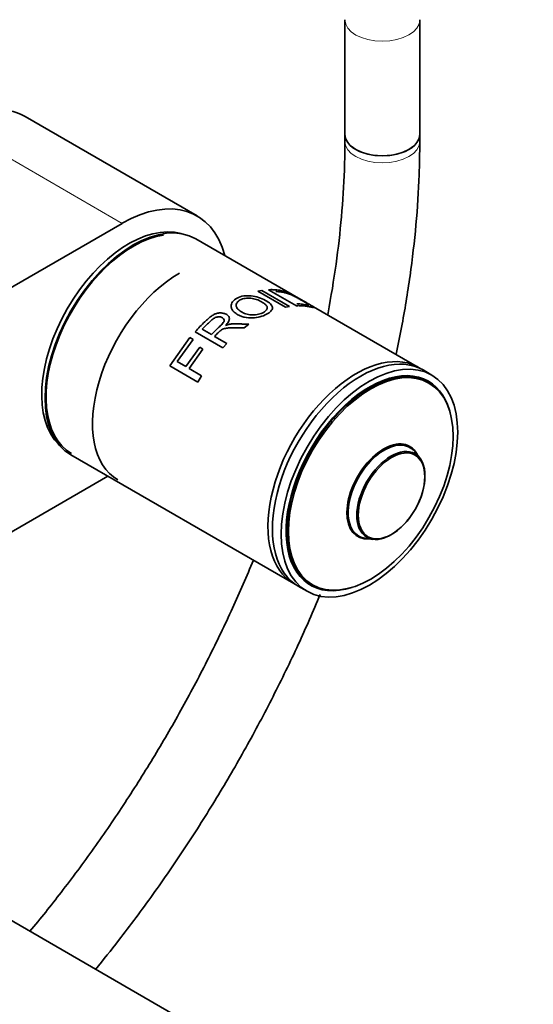
# Model space of a CAD drawing. Units: millimetres. Extents: x 0 to 2430, y 0 to 2748.
# Drawn here: x 1922 to 2005, y 824 to 981 of the extents above; entities that cross this region are included whole.
import ezdxf
from ezdxf import colors
from ezdxf.entities.mleader import LeaderData, LeaderLine
from ezdxf.math import Vec2, Vec3

# ---------------------------------------------------------------- set-up
doc = ezdxf.new("R2010")
doc.units = ezdxf.units.MM
doc.layers.add('DV6_Défaut', color=7, linetype='Continuous')
doc.layers.add('Défaut', color=7, linetype='Continuous')

# ---------------------------------------------------------------- blocks, each defined once
blk = doc.blocks.new('_DOT')
at = {"color": 0}
blk.add_line((0, 0), (-1, 0), dxfattribs=at)
at = {"color": 0, "const_width": 0.333}
blk.add_lwpolyline([(-0.1665, 0, 1), (0.1665, 0, 1)], format="xyb", close=True, dxfattribs=at)
blk = doc.blocks.new('SE5')
at = {"layer": 'DV6_Défaut', "color": 7, "linetype": 'Continuous', "lineweight": 35}
for p, q in [((1974.46, 981.38), (1974.46, 963.03)), ((1986.46, 963.03), (1986.46, 981.38)), ((1950.79, 949.94), (1923.22, 965.86)), ((1974.46, 963.03), (1974.46, 961.9)), ((1986.46, 961.9), (1986.46, 963.03)), ((1834.14, 888.33), (1938.79, 948.75)), ((1986.27, 925.66), (1950.56, 946.27)), ((1960.5, 937.89), (1961.13, 938.01)), ((1964.95, 935.32), (1960.5, 937.89)), ((1961.13, 938.01), (1965.58, 935.44)), ((1966.68, 935.55), (1962.23, 938.12)), ((1965.58, 935.44), (1964.95, 935.32)), ((1959.09, 932.57), (1958.31, 931.98)), ((1954.92, 928.82), (1950.47, 931.39)), ((1951.59, 931.77), (1953.07, 930.92)), ((1946.44, 925.89), (1949.64, 930.44)), ((1950.17, 930.14), (1947.58, 926.61)), ((1949.64, 930.44), (1950.17, 930.14)), ((1953.57, 930.63), (1955.55, 929.49)), ((1955.55, 929.49), (1954.92, 928.82)), ((1948.97, 925.81), (1951.2, 928.92)), ((1951.72, 928.61), (1949.49, 925.51)), ((1951.2, 928.92), (1951.72, 928.61)), ((1947.58, 926.61), (1948.97, 925.81)), ((1950.88, 923.32), (1946.44, 925.89)), ((1949.49, 925.51), (1951.51, 924.34)), ((1988.39, 924.43), (1986.98, 925.25)), ((1951.51, 924.34), (1950.88, 923.32)), ((1987.86, 923.35), (1987.08, 923.8)), ((1986.46, 911.16), (1985.68, 912.13)), ((1930.56, 911.63), (1966.27, 891.02)), ((1936.47, 908.22), (1911.77, 893.96)), ((1977.69, 898.29), (1978.92, 898.11)), ((1966.98, 890.61), (1968.39, 889.79)), ((1968.28, 891.24), (1969.06, 890.79)), ((1955.1, 817.35), (1886.18, 857.14))]:
    blk.add_line(p, q, dxfattribs=at)
at = {"layer": 'DV6_Défaut', "color": 7, "linetype": 'Continuous', "lineweight": 18}
blk.add_line((1911.22, 964.67), (1938.79, 948.75), dxfattribs=at)
for centre, major_axis, start_param, end_param in [((1980.46, 981.38), (-6, 0), 0.002091, 3.141405), ((1980.46, 961.9), (6, 0), 3.141773, 6.283185), ((1980.46, 961.9), (6, 0), 0, 0.000427)]:
    blk.add_ellipse(centre, major_axis=major_axis, ratio=0.57735, start_param=start_param, end_param=end_param, dxfattribs=at)
at = {"layer": 'DV6_Défaut', "color": 7, "linetype": 'Continuous', "lineweight": 35}
for centre, major_axis, start_param, end_param in [((1911.22, 945.08), (-12, -20.78), 3.141593, 3.926991), ((1980.46, 963.03), (6, 0), 3.141593, 6.283185), ((1980.46, 963.03), (-6, 0), 0, 3.141593), ((1938.79, 929.16), (-12, -20.78), 2.611571, 3.926991), ((1939.85, 929.36), (9.87, 17.1), 0.142575, 2.999017), ((1940.56, 928.95), (-10, -17.32), 3.141593, 6.283185), ((1940.56, 928.95), (9.88, 17.1), 0.432046, 3.141593), ((1947.95, 924.69), (9.85, 17.06), 0.785398, 3.141593), ((1976.27, 908.34), (-10, -17.32), 3.10623, 6.283185), ((1976.98, 907.93), (10, 17.32), 0, 3.141593), ((1978.46, 907.07), (9.4, 16.28), 0, 3.141593), ((1978.39, 907.11), (9.44, 16.35), 0, 3.714061), ((1978.39, 907.11), (9.44, 16.35), 5.710717, 6.283185), ((1980.78, 905.73), (-4.1, -7.1), 2.916949, 6.283185), ((1980.68, 905.79), (4.17, 7.22), 0, 3.516708), ((1980.68, 905.79), (4.17, 7.22), 5.90807, 6.283185), ((1980.78, 905.73), (-4.1, -7.1), 0, 0.224644), ((1976.27, 908.34), (-10, -17.32), 0, 0.035363)]:
    blk.add_ellipse(centre, major_axis=major_axis, ratio=0.57735, start_param=start_param, end_param=end_param, dxfattribs=at)
for centre, major_axis in [((1978.39, 907.11), (10, 17.32)), ((1978.6, 906.99), (-9.33, -16.16)), ((1981.83, 905.13), (3.86, 6.69)), ((1981.93, 905.07), (-3.77, -6.53))]:
    blk.add_ellipse(centre, major_axis=major_axis, ratio=0.57735, dxfattribs=at)
for points, knots in [([(1974.46, 961.9), (1974.45, 960.53), (1974.41, 957.12), (1974.05, 950.75), (1973.24, 943.2), (1972.35, 937.58), (1971.78, 934.53), (1971.7, 934.09)], [0, 0, 0, 0, 0.141945, 0.412798, 0.683838, 0.955052, 1, 1, 1, 1]), ([(1982.67, 927.78), (1982.98, 929.2), (1983.82, 933.42), (1984.97, 940.38), (1985.91, 948.5), (1986.39, 955.84), (1986.44, 959.93), (1986.46, 961.9)], [0, 0, 0, 0, 0.12126, 0.359088, 0.597102, 0.835304, 1, 1, 1, 1]), ([(1962.23, 938.12), (1962.46, 938.12), (1962.91, 938.13), (1963.62, 938.08), (1964.26, 937.97), (1964.94, 937.77), (1965.7, 937.45), (1966.62, 936.98), (1967.56, 936.45), (1968.41, 935.97), (1969.09, 935.57), (1969.47, 935.33), (1969.51, 935.25), (1969.2, 935.3), (1968.66, 935.41), (1968.01, 935.52), (1967.36, 935.56), (1966.91, 935.56), (1966.68, 935.55)], [0, 0, 0, 0, 0.062588, 0.125176, 0.201412, 0.250169, 0.314587, 0.375018, 0.435703, 0.500193, 0.564092, 0.62524, 0.685583, 0.750824, 0.813173, 0.875343, 0.937671, 1, 1, 1, 1]), ([(1966.78, 935.86), (1966.94, 935.85), (1967.25, 935.84), (1967.72, 935.78), (1968.15, 935.71), (1968.52, 935.64), (1968.7, 935.64), (1968.59, 935.76), (1968.26, 935.98), (1967.76, 936.28), (1967.19, 936.61), (1966.53, 936.96), (1965.87, 937.28), (1965.29, 937.52), (1964.79, 937.66), (1964.34, 937.74), (1963.85, 937.8), (1963.54, 937.81), (1963.38, 937.82)], [0, 0, 0, 0, 0.062144, 0.124289, 0.196661, 0.247944, 0.311991, 0.372531, 0.431557, 0.497708, 0.565981, 0.622723, 0.685331, 0.748284, 0.798552, 0.874152, 0.937076, 1, 1, 1, 1]), ([(1957.33, 934.1), (1957.11, 934.23), (1956.73, 934.5), (1956.34, 934.96), (1956.17, 935.54), (1956.38, 936.22), (1957.14, 936.81), (1958.18, 937.16), (1959.43, 937.18), (1960.71, 936.91), (1961.79, 936.42), (1962.6, 935.86), (1962.95, 935.24), (1962.69, 934.67), (1961.96, 934.16), (1960.92, 933.74), (1959.64, 933.54), (1958.57, 933.64), (1957.82, 933.86), (1957.48, 934.02), (1957.33, 934.1)], [0, 0, 0, 0, 0.045558, 0.086395, 0.125256, 0.185658, 0.250002, 0.314242, 0.374573, 0.434815, 0.499769, 0.564402, 0.624732, 0.687112, 0.749743, 0.814078, 0.874605, 0.936968, 0.968455, 1, 1, 1, 1]), ([(1957.99, 934.52), (1958.23, 934.38), (1958.74, 934.15), (1959.7, 934.04), (1960.65, 934.14), (1961.44, 934.45), (1961.98, 934.85), (1962.09, 935.31), (1961.77, 935.78), (1961.12, 936.2), (1960.33, 936.57), (1959.38, 936.78), (1958.43, 936.77), (1957.65, 936.5), (1957.12, 936.05), (1956.96, 935.5), (1957.31, 934.96), (1957.73, 934.67), (1957.99, 934.52)], [0, 0, 0, 0, 0.066045, 0.124891, 0.185916, 0.249696, 0.31365, 0.374443, 0.432188, 0.499508, 0.565802, 0.624558, 0.685333, 0.74974, 0.812219, 0.874535, 0.930035, 1, 1, 1, 1]), ([(1950.47, 931.39), (1950.73, 931.67), (1951.24, 932.21), (1951.94, 932.9), (1952.47, 933.39), (1952.9, 933.76), (1953.29, 934.04), (1953.79, 934.3), (1954.35, 934.42), (1954.93, 934.38), (1955.44, 934.21), (1955.83, 933.91), (1956.01, 933.48), (1955.83, 932.94), (1955.52, 932.58), (1955.35, 932.38)], [0, 0, 0, 0, 0.12522, 0.25044, 0.335002, 0.375801, 0.447, 0.500869, 0.56191, 0.625615, 0.68834, 0.75052, 0.823992, 0.902755, 1, 1, 1, 1]), ([(1953.07, 930.92), (1953.35, 931.21), (1953.83, 931.69), (1954.4, 932.22), (1954.77, 932.56), (1955.04, 932.88), (1955.19, 933.29), (1954.92, 933.65), (1954.41, 933.82), (1953.79, 933.72), (1953.35, 933.45), (1952.93, 933.07), (1952.36, 932.55), (1951.88, 932.07), (1951.59, 931.77)], [0, 0, 0, 0, 0.153988, 0.25373, 0.299235, 0.349204, 0.424183, 0.493923, 0.559649, 0.624544, 0.704109, 0.745341, 0.843975, 1, 1, 1, 1]), ([(1955.35, 932.38), (1955.4, 932.4), (1955.5, 932.44), (1955.66, 932.49), (1955.81, 932.54), (1955.96, 932.57), (1956.12, 932.6), (1956.31, 932.63), (1956.55, 932.65), (1956.87, 932.65), (1957.21, 932.65), (1957.65, 932.63), (1958.28, 932.61), (1958.79, 932.58), (1959.09, 932.57)], [0, 0, 0, 0, 0.043587, 0.086137, 0.127795, 0.168713, 0.209052, 0.248981, 0.319666, 0.403027, 0.499337, 0.591627, 0.758514, 1, 1, 1, 1]), ([(1958.31, 931.98), (1958.04, 931.99), (1957.56, 932), (1956.9, 932.01), (1956.37, 932), (1955.98, 931.99), (1955.64, 931.98), (1955.32, 931.93), (1954.99, 931.84), (1954.7, 931.7), (1954.51, 931.55), (1954.35, 931.4), (1954.17, 931.23), (1953.9, 930.97), (1953.69, 930.75), (1953.57, 930.63)], [0, 0, 0, 0, 0.151302, 0.277145, 0.37754, 0.452506, 0.502091, 0.570309, 0.63283, 0.692233, 0.751505, 0.773454, 0.822186, 0.897702, 1, 1, 1, 1]), ([(1959.8, 894.76), (1958.74, 892.19), (1956.45, 886.94), (1952.67, 879.07), (1948.51, 871.18), (1944.04, 863.45), (1939.29, 855.9), (1934.29, 848.57), (1929.18, 841.69), (1925.7, 837.34), (1924, 835.3)], [0, 0, 0, 0, 0.120792, 0.247849, 0.374934, 0.502032, 0.629131, 0.756212, 0.883261, 1, 1, 1, 1]), ([(1934.53, 829.2), (1935.77, 830.73), (1938.89, 834.65), (1943.74, 841.16), (1948.98, 848.79), (1953.95, 856.65), (1958.63, 864.69), (1963, 872.9), (1966.98, 881.11), (1969.39, 886.59), (1970.51, 889.28)], [0, 0, 0, 0, 0.08545, 0.217019, 0.348553, 0.480065, 0.611567, 0.743073, 0.874591, 1, 1, 1, 1])]:
    blk.add_open_spline(points, degree=3, knots=knots, dxfattribs=at)

msp = doc.modelspace()

# ---------------------------------------------------------------- block references
at = {"layer": 'Défaut'}
msp.add_blockref('SE5', (0, 0), dxfattribs=at)

# ---------------------------------------------------------------- leaders
at = {"layer": 'Défaut', "color": 7, "linetype": 'Continuous', "lineweight": 18}
ml = msp.add_multileader_mtext('Standard', dxfattribs=at)
ml.set_content('{\\pxsm0.9;\\fSolid Edge ISO|b1||i0||c0|p34;\\W1.;26/09/2019\\P}', color=256)
ml.set_leader_properties()
ml.set_arrow_properties(name='DOT')
ml.build(insert=Vec2(0, 0))
ml.multileader.update_dxf_attribs({"leader_type": 0, "dogleg_length": 0, "arrow_head_size": 12})
ctx = ml.context
ctx.base_point, ctx.char_height, ctx.arrow_head_size, ctx.landing_gap_size = Vec3(2342.53, 2740.82), 12, 12, 4.2
notes = []
notes.append((ctx, [(0, (0, 0, 0), (0, 0), (1, 0), 1, [])]))
ctx.mtext.insert = Vec3(2344.53, 2746.94)
for ctx, leaders in notes:
    for number, flags, end, landing, length, lines in leaders:
        leader = LeaderData()
        leader.index, (leader.has_last_leader_line, leader.has_dogleg_vector, leader.attachment_direction) = number, flags
        leader.last_leader_point, leader.dogleg_vector, leader.dogleg_length = Vec3(end), Vec3(landing), length
        for number, points, colour, breaks in lines:
            line = LeaderLine()
            line.index, line.vertices, line.color, line.breaks = number, Vec3.list(points), colors.encode_raw_color(colour), breaks
            leader.lines.append(line)
        ctx.leaders.append(leader)

doc.saveas('drawing.dxf')
